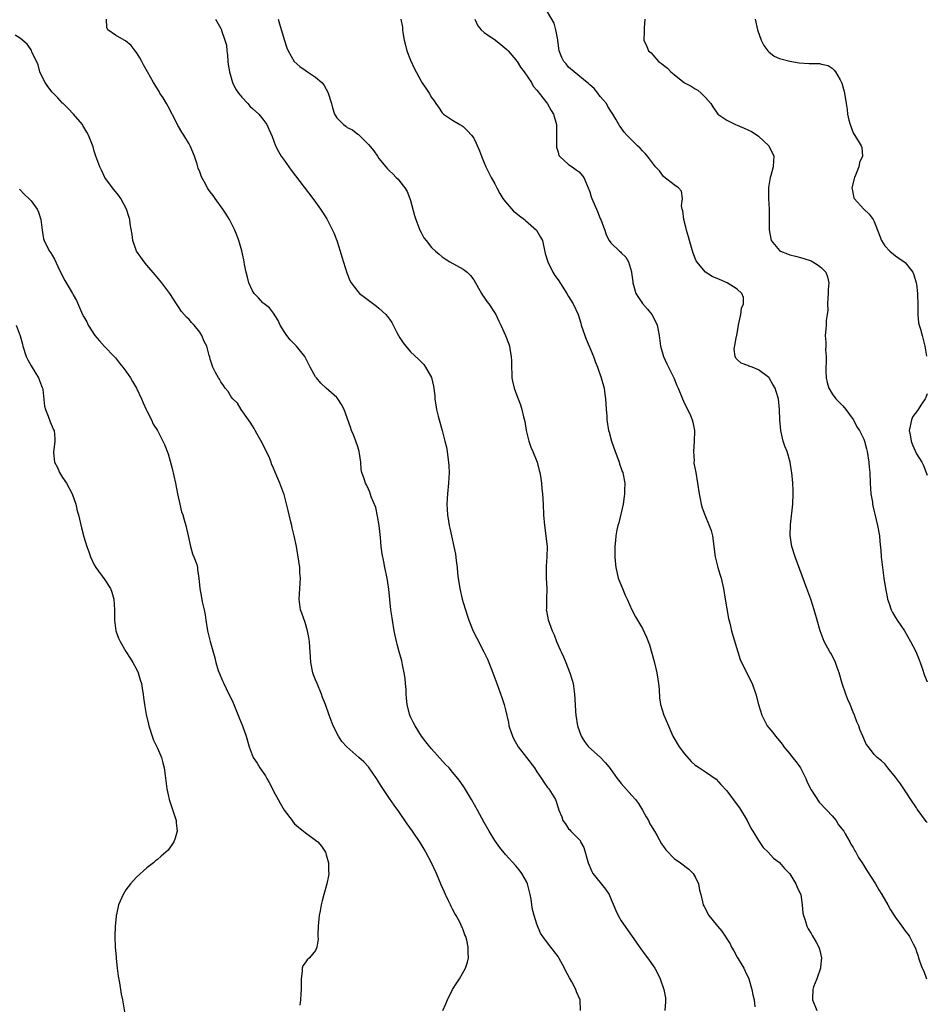
# Model space of a CAD drawing. Units: inches. Extents: x 2607000 to 2610000, y 1497000 to 1500000.
# Drawn here: x 2609143 to 2609315, y 1498378 to 1498565 of the extents above; entities that cross this region are included whole.
import ezdxf

# ---------------------------------------------------------------- set-up
doc = ezdxf.new("R2010")
doc.units = ezdxf.units.IN
doc.header["$MEASUREMENT"] = 0
doc.layers.add('LD26071497_10ft', color=63, linetype='Continuous')

msp = doc.modelspace()

# ---------------------------------------------------------------- linework, layer by layer
at = {"layer": 'LD26071497_10ft'}
for points, elevation in [([(2609249.27, 1498377), (2609249.16, 1498379), (2609248.52, 1498380.52), (2609248.34, 1498381), (2609247.6, 1498382.4), (2609247.16, 1498383.16), (2609246.46, 1498384.46), (2609246.24, 1498385), (2609245.16, 1498387), (2609245, 1498387.25), (2609243.6, 1498389), (2609243, 1498389.83), (2609242.09, 1498391), (2609241.65, 1498391.65), (2609241, 1498393.36), (2609240.47, 1498395), (2609240.17, 1498396.17), (2609240.03, 1498397), (2609239.87, 1498398.13), (2609239.73, 1498399), (2609239.2, 1498401), (2609239, 1498401.43), (2609238.1, 1498403), (2609237.64, 1498403.64), (2609237, 1498404.43), (2609235, 1498406.58), (2609233.93, 1498407.93), (2609233, 1498409.25), (2609231.95, 1498411), (2609231, 1498412.66), (2609229.7, 1498415), (2609228.56, 1498417), (2609227.23, 1498419.23), (2609226.42, 1498420.42), (2609225.98, 1498421), (2609225, 1498422.21), (2609224.31, 1498423), (2609223.67, 1498423.67), (2609221, 1498426.64), (2609220.69, 1498427), (2609219.93, 1498427.93), (2609219.1, 1498429), (2609217.86, 1498431), (2609217.55, 1498431.56), (2609217, 1498432.66), (2609216.85, 1498433), (2609216.81, 1498433.19), (2609216.35, 1498435), (2609216.21, 1498436.21), (2609216.19, 1498437), (2609216.15, 1498437.85), (2609216.07, 1498439), (2609215.97, 1498439.97), (2609215.82, 1498441), (2609215.47, 1498442.53), (2609215.33, 1498443.33), (2609214.84, 1498445), (2609214.48, 1498446.48), (2609214.32, 1498447), (2609214.12, 1498448.12), (2609213.91, 1498449), (2609213.56, 1498451), (2609213.49, 1498451.49), (2609213.29, 1498453), (2609212.89, 1498456.89), (2609212.56, 1498459), (2609212.14, 1498461), (2609211.94, 1498462.06), (2609211.62, 1498463.62), (2609211.46, 1498465), (2609211.32, 1498466.68), (2609211.24, 1498467.24), (2609211.06, 1498469), (2609210.76, 1498470.76), (2609210.4, 1498472.4), (2609209.56, 1498474.44), (2609209.3, 1498475.3), (2609209, 1498475.84), (2609208.66, 1498476.66), (2609208.45, 1498477), (2609208.19, 1498477.81), (2609207.77, 1498479), (2609207.62, 1498479.62), (2609207.55, 1498481), (2609207.34, 1498482.66), (2609207.26, 1498483), (2609207, 1498483.88), (2609206.64, 1498485), (2609206.18, 1498486.18), (2609205.83, 1498487), (2609205.62, 1498487.62), (2609204.39, 1498491), (2609203.9, 1498491.9), (2609203.2, 1498493), (2609203, 1498493.22), (2609201, 1498495.02), (2609199.99, 1498495.99), (2609199.14, 1498497), (2609199, 1498497.2), (2609197.95, 1498499), (2609197.62, 1498499.62), (2609196.95, 1498501), (2609195.4, 1498503), (2609194.18, 1498504.18), (2609193.52, 1498505), (2609193, 1498505.74), (2609192.27, 1498507), (2609191.87, 1498507.87), (2609191, 1498509.22), (2609190.23, 1498510.23), (2609189.25, 1498511), (2609189.13, 1498511.13), (2609189, 1498511.23), (2609188.13, 1498512.13), (2609187.32, 1498513), (2609187, 1498513.51), (2609186.34, 1498515), (2609186.05, 1498516.05), (2609185.82, 1498517), (2609185.5, 1498518.5), (2609185.41, 1498519), (2609185.37, 1498519.37), (2609185, 1498521.04), (2609184.46, 1498523), (2609184.07, 1498524.07), (2609183.69, 1498525), (2609183, 1498526.4), (2609182.68, 1498527), (2609182.04, 1498528.04), (2609181.41, 1498529), (2609179.94, 1498531), (2609179.53, 1498531.53), (2609179, 1498532.27), (2609178.68, 1498532.68), (2609178.48, 1498533), (2609177.92, 1498534.08), (2609177.39, 1498535), (2609177.27, 1498535.27), (2609177, 1498536.04), (2609176.73, 1498536.73), (2609176.51, 1498537.49), (2609176.02, 1498539), (2609175.21, 1498541), (2609175, 1498541.37), (2609174.37, 1498542.36), (2609174.01, 1498543), (2609173.6, 1498543.6), (2609173, 1498544.63), (2609172.85, 1498544.85), (2609172.58, 1498545.42), (2609171, 1498548.42), (2609170.68, 1498549), (2609170.06, 1498550.06), (2609169.47, 1498551), (2609169.3, 1498551.3), (2609168.23, 1498553), (2609167.09, 1498555), (2609166.37, 1498556.37), (2609166, 1498557), (2609165.66, 1498557.66), (2609165, 1498558.7), (2609164.78, 1498559), (2609164, 1498560), (2609162.9, 1498560.9), (2609162.65, 1498561), (2609161, 1498561.96), (2609159.56, 1498563), (2609159.4, 1498563.4), (2609159.34, 1498565)], 8880), ([(2609180, 1498565), (2609181, 1498563.26), (2609181.12, 1498563), (2609181.16, 1498562.84), (2609181.8, 1498561), (2609182.07, 1498560.07), (2609182.14, 1498559), (2609182.26, 1498558.26), (2609182.35, 1498557), (2609182.4, 1498556.4), (2609182.63, 1498555), (2609183.23, 1498553), (2609183.79, 1498551.79), (2609184.36, 1498551), (2609185, 1498550.19), (2609186.14, 1498549), (2609186.52, 1498548.52), (2609187, 1498548.06), (2609188.22, 1498547), (2609189, 1498546.02), (2609189.72, 1498545), (2609190.13, 1498544.13), (2609190.73, 1498542.73), (2609191.4, 1498541), (2609191.93, 1498539.93), (2609192.49, 1498539), (2609193, 1498538.25), (2609194.36, 1498536.36), (2609198.47, 1498531), (2609199, 1498530.28), (2609199.91, 1498529), (2609201.11, 1498527.11), (2609202.23, 1498525), (2609202.47, 1498524.47), (2609203.04, 1498523.04), (2609203.68, 1498521), (2609203.96, 1498519.96), (2609204.9, 1498516.9), (2609205.47, 1498515.47), (2609205.72, 1498515), (2609207, 1498513.36), (2609207.35, 1498513), (2609208.26, 1498512.26), (2609209, 1498511.73), (2609210.57, 1498510.57), (2609211, 1498510.2), (2609212.32, 1498509), (2609212.64, 1498508.64), (2609213, 1498508.11), (2609213.46, 1498507.46), (2609213.68, 1498507), (2609214.4, 1498505.6), (2609214.73, 1498505), (2609215, 1498504.55), (2609215.64, 1498503.64), (2609216.12, 1498503), (2609217, 1498501.93), (2609218.52, 1498500.52), (2609219.5, 1498499.5), (2609219.86, 1498499), (2609221, 1498497.03), (2609221.39, 1498495.39), (2609221.59, 1498493.59), (2609221.63, 1498493), (2609221.79, 1498491.79), (2609221.93, 1498491), (2609222.27, 1498489.73), (2609222.43, 1498489), (2609222.55, 1498488.55), (2609222.99, 1498487), (2609223.52, 1498485), (2609223.8, 1498483.8), (2609223.96, 1498483), (2609224.09, 1498481.91), (2609224.24, 1498481), (2609224.29, 1498480.29), (2609224.33, 1498479), (2609224.23, 1498477), (2609224.01, 1498475), (2609223.96, 1498474.04), (2609223.87, 1498473), (2609224, 1498471), (2609224.18, 1498469.82), (2609224.35, 1498469), (2609224.49, 1498468.49), (2609224.78, 1498467), (2609225.23, 1498465), (2609225.51, 1498463.51), (2609225.68, 1498462.32), (2609225.84, 1498461), (2609225.94, 1498459.94), (2609226.07, 1498459), (2609226.39, 1498457), (2609226.83, 1498455), (2609227, 1498454.38), (2609227.41, 1498453), (2609227.8, 1498451.8), (2609228.08, 1498451), (2609228.91, 1498448.91), (2609229.58, 1498447.58), (2609230.92, 1498445), (2609231.6, 1498443.6), (2609231.86, 1498443), (2609232.65, 1498441), (2609233.41, 1498439), (2609234.36, 1498436.36), (2609234.75, 1498435), (2609235, 1498434.03), (2609235.58, 1498431.58), (2609235.68, 1498431), (2609236.33, 1498429), (2609236.56, 1498428.56), (2609237.44, 1498427), (2609239, 1498425), (2609240.51, 1498423), (2609241, 1498422.27), (2609241.88, 1498421), (2609242.28, 1498420.28), (2609243, 1498419.26), (2609243.22, 1498419), (2609244.49, 1498417), (2609244.64, 1498416.64), (2609245, 1498415.42), (2609245.15, 1498415), (2609245.69, 1498413.69), (2609245.9, 1498413), (2609246.38, 1498412.38), (2609247, 1498411.46), (2609247.25, 1498411.25), (2609247.45, 1498411), (2609249, 1498409.39), (2609249.2, 1498409.2), (2609249.28, 1498409), (2609249.88, 1498407.88), (2609250.72, 1498405), (2609251.38, 1498403.38), (2609251.61, 1498403), (2609253, 1498401.24), (2609254.01, 1498400.01), (2609254.67, 1498399), (2609254.78, 1498398.78), (2609255.97, 1498395.97), (2609256.42, 1498395), (2609257, 1498394.02), (2609260.71, 1498388.71), (2609261.55, 1498387.55), (2609261.97, 1498387), (2609263.33, 1498385), (2609263.93, 1498383.93), (2609264.37, 1498383), (2609265.09, 1498381), (2609265.39, 1498379.39), (2609265.41, 1498379), (2609265.39, 1498378.61), (2609265.24, 1498377)], 8890), ([(2609191.89, 1498565), (2609192.15, 1498564.15), (2609193, 1498561.13), (2609193.54, 1498559.54), (2609193.79, 1498559), (2609194.92, 1498557), (2609195.99, 1498556), (2609197, 1498555.32), (2609197.45, 1498555), (2609199, 1498554), (2609200.17, 1498553), (2609200.55, 1498552.55), (2609201, 1498551.73), (2609201.28, 1498551.28), (2609201.41, 1498551), (2609201.98, 1498549), (2609202.18, 1498548.18), (2609202.59, 1498547), (2609203, 1498546.3), (2609204.27, 1498545), (2609204.71, 1498544.71), (2609205, 1498544.49), (2609206.01, 1498544.01), (2609207, 1498543.19), (2609207.13, 1498543.13), (2609209, 1498541.25), (2609210.04, 1498540.04), (2609210.71, 1498539), (2609211, 1498538.6), (2609212.34, 1498537), (2609212.65, 1498536.65), (2609213, 1498536.22), (2609213.64, 1498535.64), (2609214.28, 1498535), (2609214.65, 1498534.65), (2609215, 1498534.23), (2609215.94, 1498533), (2609216.35, 1498532.35), (2609216.88, 1498531), (2609217, 1498530.61), (2609217.77, 1498527.77), (2609217.99, 1498527), (2609218.75, 1498525), (2609219, 1498524.52), (2609219.55, 1498523.55), (2609219.95, 1498523), (2609221, 1498521.71), (2609221.74, 1498521), (2609222.41, 1498520.41), (2609223, 1498519.94), (2609223.56, 1498519.56), (2609224.45, 1498519), (2609225.74, 1498518.26), (2609227, 1498517.58), (2609227.72, 1498517), (2609228.41, 1498516.41), (2609229, 1498515.58), (2609230.47, 1498513), (2609230.67, 1498512.67), (2609231, 1498512.24), (2609231.47, 1498511.47), (2609231.84, 1498511), (2609233.17, 1498509), (2609233.73, 1498507.73), (2609234.14, 1498507), (2609235.03, 1498505), (2609235.57, 1498503.57), (2609235.76, 1498503), (2609235.88, 1498502.12), (2609236.1, 1498501), (2609236.14, 1498500.14), (2609236.16, 1498499), (2609236.23, 1498497.77), (2609236.24, 1498497), (2609236.33, 1498496.33), (2609236.66, 1498495), (2609237.32, 1498493.32), (2609237.42, 1498493), (2609237.88, 1498491.88), (2609238.13, 1498491), (2609238.44, 1498489.56), (2609238.68, 1498488.68), (2609238.97, 1498487), (2609239.44, 1498485), (2609239.82, 1498483.82), (2609240.2, 1498483), (2609241.02, 1498481), (2609241.39, 1498479.39), (2609241.54, 1498479), (2609241.69, 1498478.31), (2609241.84, 1498477), (2609241.92, 1498475.92), (2609242.04, 1498475), (2609242.16, 1498473), (2609242.24, 1498471), (2609242.4, 1498469), (2609242.68, 1498467), (2609242.92, 1498464.92), (2609242.88, 1498463), (2609242.73, 1498461.27), (2609242.77, 1498460.77), (2609242.77, 1498459), (2609242.84, 1498457), (2609242.78, 1498455), (2609242.79, 1498453.21), (2609242.77, 1498453), (2609242.79, 1498452.79), (2609243.1, 1498451.1), (2609243.87, 1498449), (2609244.23, 1498448.23), (2609244.71, 1498447), (2609245.42, 1498445.42), (2609245.57, 1498445), (2609246.05, 1498444.05), (2609246.44, 1498443), (2609247.24, 1498441), (2609247.67, 1498439.67), (2609247.85, 1498439), (2609248.14, 1498437), (2609248.23, 1498435), (2609248.31, 1498433.69), (2609248.37, 1498433), (2609248.68, 1498431), (2609249.35, 1498429), (2609250, 1498428), (2609250.79, 1498427), (2609253, 1498425.01), (2609253.99, 1498423.99), (2609254.88, 1498422.88), (2609256.24, 1498421), (2609257, 1498420.02), (2609257.5, 1498419.5), (2609259, 1498417.79), (2609259.66, 1498417), (2609260.26, 1498416.26), (2609261.01, 1498415.01), (2609261.72, 1498413.72), (2609262.15, 1498413), (2609262.42, 1498412.42), (2609263, 1498411.51), (2609263.18, 1498411.18), (2609263.3, 1498411), (2609263.73, 1498410.27), (2609264.62, 1498408.62), (2609265, 1498408.08), (2609265.43, 1498407.43), (2609267, 1498405.84), (2609268.25, 1498405), (2609269.78, 1498403.78), (2609270.6, 1498403), (2609271, 1498402.33), (2609271.66, 1498401), (2609271.83, 1498399.83), (2609272.09, 1498399), (2609272.42, 1498397.58), (2609272.52, 1498397), (2609272.72, 1498396.72), (2609273.61, 1498395), (2609275, 1498393.33), (2609275.23, 1498393), (2609276.04, 1498392.04), (2609277.62, 1498389.62), (2609277.93, 1498389), (2609278.33, 1498388.33), (2609279, 1498387.13), (2609280.26, 1498385), (2609280.48, 1498384.48), (2609281.2, 1498383), (2609281.78, 1498381), (2609281.97, 1498379.97), (2609282.18, 1498379), (2609282.34, 1498377.66)], 8900), ([(2609215.19, 1498565), (2609215.51, 1498563.51), (2609215.51, 1498563), (2609215.55, 1498562.45), (2609215.79, 1498561), (2609216.07, 1498560.07), (2609216.33, 1498559), (2609217, 1498557.22), (2609217.69, 1498555.69), (2609219, 1498553.23), (2609219.18, 1498553), (2609219.94, 1498551.94), (2609220.53, 1498551), (2609221, 1498550.13), (2609221.5, 1498549.5), (2609221.8, 1498549), (2609222.33, 1498548.33), (2609223, 1498547.25), (2609223.28, 1498547), (2609225, 1498545.83), (2609226.36, 1498545), (2609226.79, 1498544.79), (2609227, 1498544.65), (2609227.83, 1498543.83), (2609228.57, 1498543), (2609229, 1498542.44), (2609229.47, 1498541.47), (2609230.06, 1498540.06), (2609230.45, 1498539), (2609231, 1498537.76), (2609231.3, 1498537), (2609231.88, 1498535.88), (2609232.3, 1498535), (2609233, 1498533.76), (2609233.37, 1498533), (2609233.94, 1498531.94), (2609234.51, 1498531), (2609235, 1498530.37), (2609236.57, 1498528.57), (2609237, 1498528.26), (2609237.68, 1498527.68), (2609238.63, 1498527), (2609238.8, 1498526.8), (2609240.9, 1498525), (2609241.69, 1498523.69), (2609242.05, 1498523), (2609242.58, 1498520.58), (2609243.04, 1498519), (2609244, 1498517), (2609244.4, 1498516.4), (2609245, 1498515.56), (2609246.66, 1498513), (2609247, 1498512.41), (2609247.88, 1498511), (2609248.79, 1498509), (2609249.32, 1498507.32), (2609249.4, 1498507), (2609250.05, 1498505), (2609250.31, 1498504.31), (2609250.89, 1498503), (2609251.73, 1498501), (2609252.05, 1498500.05), (2609252.47, 1498499), (2609253.2, 1498497), (2609253.74, 1498495), (2609253.9, 1498493.9), (2609254.01, 1498493), (2609254.04, 1498492.04), (2609254.12, 1498491), (2609254.25, 1498489.75), (2609254.27, 1498489), (2609254.58, 1498487), (2609254.69, 1498486.69), (2609255.13, 1498485), (2609255.8, 1498483), (2609256.33, 1498481.67), (2609256.57, 1498481), (2609256.66, 1498480.66), (2609257, 1498479.8), (2609257.19, 1498479.19), (2609257.28, 1498479), (2609257.36, 1498478.64), (2609257.64, 1498477), (2609257.6, 1498475.6), (2609257.61, 1498475), (2609257.55, 1498474.45), (2609257.32, 1498473), (2609256.51, 1498469.49), (2609256.35, 1498469), (2609256.17, 1498468.17), (2609255.97, 1498467), (2609255.9, 1498466.1), (2609255.78, 1498465), (2609255.75, 1498463), (2609255.81, 1498462.19), (2609255.93, 1498461), (2609256.16, 1498460.16), (2609256.43, 1498459), (2609257.2, 1498457), (2609257.73, 1498455.73), (2609258.09, 1498455), (2609259, 1498453), (2609259.67, 1498451.67), (2609261, 1498449.43), (2609261.77, 1498447.77), (2609262.32, 1498446.32), (2609262.79, 1498444.79), (2609263.21, 1498443.21), (2609263.72, 1498441), (2609264.04, 1498439), (2609264.16, 1498437.84), (2609264.27, 1498436.27), (2609264.46, 1498435), (2609265.05, 1498433), (2609265.92, 1498431), (2609266.8, 1498429), (2609267.96, 1498427), (2609269, 1498425.66), (2609270.24, 1498424.24), (2609271, 1498423.53), (2609271.3, 1498423.3), (2609271.84, 1498423), (2609273, 1498422.27), (2609275, 1498420.88), (2609275.88, 1498419.88), (2609277, 1498418.65), (2609279, 1498416), (2609279.41, 1498415.41), (2609280.87, 1498413), (2609281.6, 1498411.6), (2609281.93, 1498411), (2609283, 1498409.24), (2609283.92, 1498407.92), (2609284.86, 1498407), (2609285.89, 1498405.89), (2609287, 1498405.06), (2609287.93, 1498403.93), (2609289, 1498402.9), (2609290.14, 1498401), (2609290.38, 1498400.38), (2609291, 1498399.07), (2609291.03, 1498398.97), (2609291.33, 1498397), (2609291.42, 1498395.42), (2609291.55, 1498395), (2609291.9, 1498394.1), (2609292.18, 1498393), (2609292.45, 1498392.45), (2609293, 1498391.61), (2609293.22, 1498391.22), (2609293.96, 1498389.96), (2609294.45, 1498389), (2609294.6, 1498388.6), (2609295, 1498387), (2609294.78, 1498385.22), (2609294.78, 1498385), (2609294.07, 1498383), (2609293.49, 1498381.49), (2609293.33, 1498381), (2609293.26, 1498379.26), (2609293.27, 1498379), (2609294.07, 1498377)], 8910), ([(2609229.19, 1498565), (2609229.77, 1498563.77), (2609230.38, 1498563), (2609231, 1498562.48), (2609233.1, 1498561), (2609234.17, 1498560.17), (2609235.27, 1498559.27), (2609235.54, 1498559), (2609237, 1498557.3), (2609237.13, 1498557.13), (2609237.22, 1498557), (2609237.87, 1498555.87), (2609238.57, 1498555), (2609239.93, 1498553), (2609240.29, 1498552.29), (2609241, 1498551.56), (2609241.21, 1498551.21), (2609241.43, 1498551), (2609242.82, 1498549.18), (2609243, 1498548.92), (2609243.66, 1498547.66), (2609244.13, 1498547), (2609244.71, 1498545), (2609244.73, 1498544.73), (2609244.7, 1498540.7), (2609245, 1498539.78), (2609245.14, 1498539.14), (2609245.25, 1498539), (2609247, 1498537.45), (2609247.69, 1498537), (2609248.41, 1498536.41), (2609249, 1498536.05), (2609249.87, 1498535), (2609250.74, 1498533), (2609251, 1498532.28), (2609251.3, 1498531.3), (2609251.42, 1498531), (2609252.5, 1498528.5), (2609253, 1498527.23), (2609253.11, 1498527), (2609253.6, 1498525.6), (2609253.85, 1498525), (2609254.12, 1498524.12), (2609254.7, 1498523), (2609255, 1498522.58), (2609256.68, 1498521), (2609256.86, 1498520.86), (2609257, 1498520.7), (2609257.88, 1498519.88), (2609258.38, 1498519), (2609258.91, 1498517.09), (2609258.96, 1498516.96), (2609259.18, 1498515.18), (2609259.19, 1498515), (2609259.78, 1498513), (2609260.24, 1498512.24), (2609261, 1498511.1), (2609261.99, 1498509.99), (2609262.76, 1498509), (2609263.55, 1498507.55), (2609263.79, 1498507), (2609263.98, 1498506.02), (2609264.2, 1498505), (2609264.44, 1498503), (2609265.01, 1498501), (2609265.63, 1498499.62), (2609266.96, 1498497), (2609267.54, 1498495.54), (2609267.78, 1498495), (2609268.59, 1498493), (2609269, 1498492.11), (2609270.04, 1498490.04), (2609270.47, 1498489), (2609270.59, 1498488.59), (2609270.86, 1498487), (2609270.87, 1498486.87), (2609270.8, 1498485), (2609270.68, 1498483), (2609270.79, 1498481.21), (2609270.77, 1498481), (2609270.78, 1498480.78), (2609271.13, 1498479), (2609271.48, 1498477), (2609271.77, 1498475), (2609271.97, 1498474.03), (2609272.16, 1498473), (2609272.35, 1498472.35), (2609272.83, 1498471), (2609273.68, 1498469), (2609274.03, 1498468.03), (2609274.29, 1498467), (2609274.46, 1498465.54), (2609274.55, 1498465), (2609274.79, 1498463), (2609275.33, 1498461), (2609275.72, 1498459.72), (2609275.96, 1498459), (2609276.38, 1498457), (2609276.69, 1498455), (2609277.33, 1498451.33), (2609277.57, 1498450.43), (2609277.89, 1498449), (2609278.14, 1498448.14), (2609279.09, 1498445), (2609279.56, 1498443.56), (2609279.81, 1498443), (2609281.83, 1498439), (2609282.55, 1498437), (2609283.02, 1498435), (2609283.64, 1498433), (2609284.13, 1498432.13), (2609284.69, 1498431), (2609285, 1498430.58), (2609285.74, 1498429.74), (2609286.23, 1498429), (2609286.6, 1498428.6), (2609287, 1498428.11), (2609287.51, 1498427.51), (2609287.84, 1498427), (2609289, 1498425.67), (2609289.5, 1498425), (2609290.16, 1498424.16), (2609291, 1498423), (2609292, 1498421), (2609292.27, 1498420.27), (2609293, 1498418.87), (2609294.51, 1498416.52), (2609295, 1498416.09), (2609295.48, 1498415.48), (2609295.99, 1498415), (2609297, 1498413.88), (2609297.75, 1498413), (2609298.21, 1498412.21), (2609299.19, 1498411), (2609299.5, 1498410.5), (2609300.36, 1498409), (2609300.55, 1498408.55), (2609301, 1498407.88), (2609301.3, 1498407.3), (2609301.48, 1498407), (2609302.02, 1498406.02), (2609302.67, 1498405), (2609303, 1498404.52), (2609303.56, 1498403.56), (2609305.2, 1498401), (2609305.86, 1498399.86), (2609306.42, 1498399), (2609307.57, 1498397), (2609308.06, 1498396.06), (2609309, 1498394.61), (2609310.2, 1498393), (2609310.56, 1498392.56), (2609311, 1498391.93), (2609311.43, 1498391.43), (2609311.7, 1498391), (2609312.35, 1498389.65), (2609312.81, 1498388.81), (2609313, 1498388.2), (2609313.32, 1498387.32), (2609313.4, 1498387), (2609313.57, 1498386.43), (2609314.11, 1498385), (2609314.42, 1498384.42), (2609314.89, 1498383)], 8920), ([(2609315, 1498412.62), (2609314.81, 1498412.81), (2609314.7, 1498413), (2609314.03, 1498413.97), (2609313.15, 1498415.15), (2609313, 1498415.44), (2609311.94, 1498417), (2609311, 1498418.48), (2609310.61, 1498419), (2609309.97, 1498419.97), (2609309.18, 1498421), (2609309, 1498421.27), (2609307.59, 1498423), (2609307, 1498423.76), (2609306.36, 1498424.35), (2609305.51, 1498425), (2609305, 1498425.54), (2609303.88, 1498427), (2609303.48, 1498427.48), (2609303, 1498428.55), (2609302.84, 1498429), (2609302.28, 1498430.28), (2609302.06, 1498431), (2609301.71, 1498431.71), (2609301.26, 1498433), (2609301, 1498433.6), (2609300.43, 1498435), (2609300, 1498436), (2609299.59, 1498437), (2609298.92, 1498439), (2609298.36, 1498441), (2609297.95, 1498442.05), (2609297.62, 1498443), (2609297.43, 1498443.43), (2609296.73, 1498444.73), (2609296.56, 1498445), (2609295.51, 1498447), (2609294.73, 1498449), (2609294.14, 1498451), (2609293.59, 1498453), (2609292.95, 1498455), (2609292.22, 1498457), (2609289.97, 1498463), (2609289.36, 1498465), (2609289.06, 1498467.06), (2609289.1, 1498469.1), (2609289.53, 1498473), (2609289.62, 1498475), (2609289.61, 1498475.61), (2609289.55, 1498477), (2609289.36, 1498479), (2609289.31, 1498479.31), (2609289.05, 1498481), (2609288.44, 1498483), (2609288, 1498484), (2609287.72, 1498485), (2609287.33, 1498486.67), (2609287.24, 1498487), (2609287.06, 1498489), (2609287.02, 1498491), (2609286.84, 1498493), (2609286.38, 1498494.38), (2609286.21, 1498495), (2609285.73, 1498495.72), (2609285.05, 1498497), (2609285, 1498497.05), (2609283, 1498498.52), (2609281.81, 1498499), (2609281.2, 1498499.2), (2609281, 1498499.31), (2609279.74, 1498499.74), (2609279, 1498500.47), (2609278.7, 1498500.7), (2609278.57, 1498501), (2609278.39, 1498502.39), (2609278.86, 1498504.86), (2609278.9, 1498505), (2609279.22, 1498507), (2609279.31, 1498507.31), (2609279.65, 1498509), (2609279.79, 1498510.21), (2609280.18, 1498511), (2609280.2, 1498512.2), (2609279.86, 1498513), (2609279, 1498513.78), (2609277.06, 1498515), (2609275.61, 1498515.61), (2609274.23, 1498516.23), (2609273, 1498517), (2609271.34, 1498519), (2609271.2, 1498519.2), (2609270.61, 1498520.61), (2609270.32, 1498521.68), (2609269.92, 1498523), (2609269.73, 1498523.73), (2609269.36, 1498525), (2609269.32, 1498525.32), (2609268.83, 1498527), (2609268.67, 1498528.67), (2609268.55, 1498529), (2609268.42, 1498529.58), (2609268.6, 1498531), (2609268.41, 1498532.41), (2609267.84, 1498533), (2609267, 1498533.56), (2609265.09, 1498535.09), (2609265, 1498535.18), (2609264.22, 1498536.22), (2609263.46, 1498537), (2609261.95, 1498539), (2609261.51, 1498539.51), (2609261, 1498540.03), (2609260.55, 1498540.55), (2609260.06, 1498541), (2609259, 1498542.05), (2609258.02, 1498543), (2609257.55, 1498543.55), (2609257, 1498544.42), (2609256.73, 1498544.73), (2609255.96, 1498546.04), (2609255.38, 1498547), (2609255, 1498547.53), (2609254.45, 1498548.45), (2609254.16, 1498549), (2609253.64, 1498549.64), (2609253, 1498550.34), (2609252.56, 1498551), (2609251.85, 1498551.85), (2609251, 1498552.53), (2609250.79, 1498552.79), (2609250.51, 1498553), (2609248.03, 1498555), (2609247, 1498555.91), (2609246.51, 1498556.51), (2609246.07, 1498557), (2609245.71, 1498557.71), (2609245.21, 1498559), (2609244.96, 1498560.96), (2609244.93, 1498561.07), (2609244.6, 1498563), (2609244.24, 1498564.23), (2609243, 1498566.39)], 8930), ([(2609261.48, 1498565), (2609261.34, 1498563.34), (2609261.34, 1498562.66), (2609261.26, 1498561), (2609261.85, 1498559.85), (2609262.16, 1498559), (2609262.65, 1498558.65), (2609263, 1498558.25), (2609264.07, 1498557), (2609264.62, 1498556.62), (2609265, 1498556.27), (2609265.73, 1498555.73), (2609266.38, 1498555), (2609267, 1498554.49), (2609269, 1498552.96), (2609270.28, 1498552.28), (2609271, 1498551.77), (2609271.51, 1498551.51), (2609272.14, 1498551), (2609273, 1498550.17), (2609273.99, 1498549), (2609274.36, 1498548.36), (2609275.16, 1498547.16), (2609275.31, 1498547), (2609277, 1498545.84), (2609278.67, 1498545), (2609279, 1498544.88), (2609280.31, 1498544.31), (2609281, 1498544), (2609281.67, 1498543.67), (2609282.8, 1498543), (2609283, 1498542.84), (2609284.98, 1498541), (2609285.94, 1498539), (2609285.85, 1498538.15), (2609285.79, 1498537), (2609285.36, 1498535.36), (2609285.24, 1498535), (2609284.92, 1498533.08), (2609284.91, 1498532.91), (2609284.9, 1498531), (2609285.04, 1498529), (2609285.07, 1498527), (2609285.02, 1498525.02), (2609285.35, 1498523.35), (2609285.45, 1498523), (2609287, 1498521.13), (2609287.18, 1498521), (2609288.5, 1498520.5), (2609289, 1498520.32), (2609290.04, 1498520.04), (2609291, 1498519.83), (2609291.6, 1498519.6), (2609293, 1498519.19), (2609293.34, 1498519), (2609294.35, 1498518.35), (2609295, 1498517.85), (2609295.79, 1498517), (2609296.11, 1498516.11), (2609296.39, 1498515), (2609296.25, 1498513.75), (2609296.23, 1498513), (2609296.15, 1498512.15), (2609296.09, 1498511), (2609296.17, 1498509.83), (2609296.07, 1498509), (2609295.86, 1498507.86), (2609295.87, 1498507), (2609295.82, 1498506.18), (2609295.66, 1498505), (2609295.77, 1498503.77), (2609295.77, 1498503), (2609295.73, 1498502.27), (2609295.85, 1498501), (2609295.87, 1498499.87), (2609295.77, 1498499), (2609295.79, 1498498.22), (2609295.86, 1498497), (2609296.08, 1498496.08), (2609296.4, 1498495), (2609297, 1498493.96), (2609297.72, 1498493), (2609299, 1498491.64), (2609299.58, 1498491), (2609301, 1498489.09), (2609301.06, 1498489), (2609301.71, 1498487.71), (2609302.17, 1498487), (2609303, 1498485.35), (2609303.13, 1498485), (2609303.52, 1498483.52), (2609303.64, 1498483), (2609303.97, 1498481), (2609304.03, 1498480.03), (2609304.13, 1498479), (2609304.21, 1498477), (2609304.36, 1498475), (2609304.63, 1498473.37), (2609304.68, 1498473), (2609304.72, 1498472.72), (2609305, 1498471.63), (2609305.11, 1498471.11), (2609305.62, 1498469), (2609305.97, 1498467), (2609306.05, 1498465.95), (2609306.23, 1498464.23), (2609306.31, 1498463), (2609306.48, 1498461.52), (2609306.81, 1498459), (2609307.11, 1498457), (2609307.42, 1498455.42), (2609307.53, 1498455), (2609307.83, 1498454.17), (2609308.22, 1498453), (2609308.47, 1498452.47), (2609309, 1498451.52), (2609309.34, 1498451), (2609310.03, 1498450.03), (2609310.7, 1498449), (2609311.88, 1498447), (2609312.81, 1498445.19), (2609313, 1498444.77), (2609313.48, 1498443.48), (2609313.7, 1498443), (2609314.09, 1498441.91), (2609314.51, 1498440.51), (2609315, 1498439.33)], 8940), ([(2609282.4, 1498565), (2609282.86, 1498563), (2609283.54, 1498561), (2609284.03, 1498560.03), (2609284.81, 1498559), (2609285, 1498558.79), (2609285.97, 1498557.97), (2609287, 1498557.57), (2609289, 1498557.06), (2609290.74, 1498556.74), (2609292.61, 1498556.61), (2609293, 1498556.57), (2609294.59, 1498556.59), (2609295, 1498556.49), (2609296.24, 1498556.24), (2609297, 1498555.72), (2609297.36, 1498555.36), (2609297.64, 1498555), (2609298.49, 1498553.51), (2609298.8, 1498553), (2609298.86, 1498552.86), (2609299.26, 1498551.26), (2609299.36, 1498551), (2609299.64, 1498549), (2609299.85, 1498547.85), (2609299.91, 1498547), (2609300.17, 1498545.83), (2609300.41, 1498545), (2609301, 1498543.43), (2609301.15, 1498543.15), (2609301.94, 1498541.94), (2609302.52, 1498541), (2609302.65, 1498540.65), (2609302.73, 1498539), (2609302.18, 1498537.82), (2609302.07, 1498537), (2609301.43, 1498535.43), (2609301.23, 1498535), (2609300.76, 1498533), (2609300.79, 1498532.79), (2609301.14, 1498531.14), (2609301.2, 1498531), (2609303, 1498529), (2609304.03, 1498528.03), (2609304.79, 1498527), (2609305, 1498526.61), (2609306.37, 1498523), (2609307, 1498522.03), (2609307.93, 1498521), (2609309, 1498520.15), (2609309.66, 1498519.66), (2609310.67, 1498519), (2609310.85, 1498518.85), (2609312.29, 1498517), (2609312.52, 1498516.52), (2609312.96, 1498515), (2609313, 1498514.74), (2609313.2, 1498513), (2609313.27, 1498510.73), (2609313.27, 1498509), (2609313.41, 1498507.41), (2609313.52, 1498507), (2609313.77, 1498506.23), (2609314.05, 1498505), (2609314.57, 1498503), (2609314.92, 1498501.08)], 8950), ([(2609223.15, 1498377), (2609223.72, 1498378.28), (2609223.99, 1498379), (2609225, 1498381), (2609225.77, 1498382.23), (2609226.29, 1498383), (2609227.45, 1498385), (2609227.84, 1498386.16), (2609228, 1498387), (2609227.94, 1498387.94), (2609227.97, 1498389), (2609227.69, 1498390.31), (2609227.5, 1498391), (2609227.34, 1498391.34), (2609227, 1498392.27), (2609226.78, 1498392.78), (2609226.7, 1498393), (2609226.41, 1498393.59), (2609225.64, 1498395), (2609225.4, 1498395.4), (2609225, 1498396.2), (2609224.7, 1498396.7), (2609224.58, 1498397), (2609224.21, 1498397.79), (2609223.62, 1498399), (2609223.44, 1498399.44), (2609222.82, 1498400.82), (2609221.91, 1498403), (2609220.97, 1498405), (2609219.92, 1498407), (2609219.59, 1498407.59), (2609218.84, 1498408.84), (2609217.38, 1498411), (2609216.39, 1498412.39), (2609214.76, 1498414.76), (2609213.93, 1498415.93), (2609213, 1498417.21), (2609211.48, 1498419.48), (2609210.56, 1498421), (2609209.17, 1498423), (2609209, 1498423.2), (2609208.12, 1498424.12), (2609207.22, 1498425), (2609204.91, 1498427), (2609203.98, 1498427.98), (2609203.32, 1498429), (2609202.32, 1498431), (2609201.57, 1498433), (2609200.88, 1498435), (2609200.33, 1498436.33), (2609200.12, 1498437), (2609199.28, 1498439), (2609199, 1498439.73), (2609198.62, 1498440.62), (2609198.49, 1498441), (2609198.1, 1498443), (2609198.05, 1498444.05), (2609197.93, 1498445.93), (2609197.84, 1498447), (2609197.73, 1498447.73), (2609197.48, 1498449), (2609197, 1498450.57), (2609196.36, 1498452.36), (2609196.15, 1498453), (2609196.02, 1498453.98), (2609195.86, 1498455), (2609196.13, 1498459), (2609196.02, 1498460.02), (2609195.98, 1498461), (2609195.82, 1498462.18), (2609195.34, 1498465), (2609194.95, 1498467), (2609194.55, 1498468.55), (2609194.47, 1498469), (2609194.31, 1498469.69), (2609193.97, 1498471), (2609193.79, 1498471.79), (2609193, 1498474.83), (2609192.94, 1498475), (2609192.18, 1498477), (2609191.65, 1498478.35), (2609191, 1498479.87), (2609190.65, 1498480.65), (2609190.54, 1498481), (2609190.22, 1498481.78), (2609189.65, 1498483), (2609189.43, 1498483.43), (2609188.79, 1498484.79), (2609188.68, 1498485), (2609188.15, 1498485.85), (2609187.5, 1498487), (2609187.34, 1498487.34), (2609187, 1498487.86), (2609186.59, 1498488.59), (2609186.24, 1498489), (2609184.88, 1498491), (2609184.18, 1498492.18), (2609183.29, 1498493), (2609183, 1498493.35), (2609182.38, 1498494.38), (2609181.86, 1498495), (2609181.55, 1498495.55), (2609181, 1498496.23), (2609180.75, 1498496.75), (2609180.58, 1498497), (2609180.03, 1498497.97), (2609179.52, 1498499), (2609179, 1498500.49), (2609178.9, 1498500.9), (2609178.79, 1498501.21), (2609178.33, 1498503), (2609177.85, 1498503.85), (2609177.44, 1498505), (2609177, 1498505.62), (2609175.95, 1498507), (2609175.46, 1498507.46), (2609175, 1498508.02), (2609174.5, 1498508.5), (2609173.57, 1498509.57), (2609173, 1498510.46), (2609172.62, 1498511), (2609171.34, 1498513), (2609169.8, 1498515), (2609168.53, 1498516.53), (2609167, 1498518.32), (2609166.45, 1498519), (2609165.86, 1498519.86), (2609165.04, 1498521), (2609164.33, 1498523), (2609164.17, 1498524.17), (2609163.82, 1498526.18), (2609163.72, 1498527), (2609163.56, 1498527.56), (2609163.09, 1498529), (2609162.01, 1498531), (2609161.62, 1498531.62), (2609160.73, 1498532.73), (2609160.48, 1498533), (2609158.98, 1498535), (2609158.36, 1498536.36), (2609158.03, 1498537), (2609157.31, 1498539), (2609157, 1498539.96), (2609156.77, 1498540.77), (2609155.91, 1498543), (2609155.6, 1498543.6), (2609154.86, 1498544.86), (2609154.76, 1498545), (2609153.07, 1498547), (2609152.06, 1498548.06), (2609151.12, 1498549), (2609151, 1498549.1), (2609150.08, 1498550.08), (2609149, 1498551.15), (2609148.21, 1498552.21), (2609147.68, 1498553), (2609147, 1498554.32), (2609146.69, 1498555), (2609146.33, 1498556.33), (2609145.16, 1498558.84), (2609145.07, 1498559.07), (2609145, 1498559.16), (2609144.26, 1498560.26), (2609143, 1498561.33), (2609142.02, 1498561.98)], 8870), ([(2609142.79, 1498532.79), (2609143.77, 1498531.77), (2609144.61, 1498531), (2609145, 1498530.53), (2609146.16, 1498529), (2609146.43, 1498528.43), (2609146.87, 1498527), (2609147.11, 1498525), (2609147.37, 1498523.37), (2609147.48, 1498523), (2609148.03, 1498521.97), (2609148.51, 1498521), (2609148.72, 1498520.72), (2609149, 1498520.27), (2609149.46, 1498519.46), (2609150.1, 1498518.1), (2609150.58, 1498517), (2609151.42, 1498515.42), (2609152.87, 1498513), (2609153, 1498512.73), (2609153.63, 1498511.63), (2609154.77, 1498509), (2609155, 1498508.54), (2609155.57, 1498507.57), (2609155.84, 1498507), (2609157.13, 1498505), (2609157.97, 1498503.97), (2609158.93, 1498502.93), (2609160.8, 1498501), (2609161, 1498500.78), (2609161.79, 1498499.79), (2609162.45, 1498499), (2609163, 1498498.24), (2609163.86, 1498497), (2609164.27, 1498496.27), (2609165.03, 1498495), (2609165.97, 1498493), (2609166.25, 1498492.25), (2609166.87, 1498491), (2609167, 1498490.72), (2609167.87, 1498489), (2609168.19, 1498488.19), (2609169.02, 1498487), (2609170.03, 1498485), (2609170.34, 1498484.34), (2609171, 1498482.58), (2609171.77, 1498479.77), (2609172.42, 1498477), (2609172.8, 1498475), (2609173.21, 1498473), (2609173.58, 1498471.58), (2609173.79, 1498471), (2609174.04, 1498470.04), (2609174.39, 1498469), (2609174.81, 1498467), (2609175.25, 1498465), (2609175.63, 1498463.63), (2609175.92, 1498463), (2609176.45, 1498461.55), (2609176.59, 1498461), (2609176.61, 1498460.61), (2609176.86, 1498459), (2609177, 1498457), (2609177.35, 1498455.35), (2609177.5, 1498454.5), (2609177.88, 1498453), (2609178.04, 1498452.04), (2609178.17, 1498451), (2609178.47, 1498449), (2609178.96, 1498447), (2609179.86, 1498443.86), (2609180.05, 1498443), (2609180.52, 1498441.48), (2609180.69, 1498441), (2609181.41, 1498439.41), (2609181.56, 1498439), (2609182.05, 1498438.05), (2609183.33, 1498435.33), (2609184.52, 1498432.52), (2609185.12, 1498431), (2609185.82, 1498429), (2609186.4, 1498427), (2609187.14, 1498425), (2609187.89, 1498423.89), (2609188.39, 1498423), (2609189.5, 1498421.5), (2609189.75, 1498421), (2609190.21, 1498420.21), (2609190.82, 1498419), (2609191, 1498418.61), (2609191.92, 1498417), (2609192.29, 1498416.29), (2609193, 1498414.98), (2609194.53, 1498413), (2609194.72, 1498412.72), (2609195, 1498412.39), (2609195.74, 1498411.74), (2609196.73, 1498411), (2609197, 1498410.76), (2609199, 1498409.32), (2609199.41, 1498409), (2609200.13, 1498408.13), (2609200.86, 1498407), (2609201, 1498406.54), (2609201.42, 1498405), (2609201.43, 1498403.44), (2609201.49, 1498403), (2609201.45, 1498402.55), (2609201.11, 1498401), (2609200.53, 1498399), (2609200.21, 1498397.79), (2609200.04, 1498397), (2609199.89, 1498395.89), (2609199.69, 1498395), (2609199.6, 1498394.4), (2609199.48, 1498393), (2609199.42, 1498391.42), (2609199.43, 1498391), (2609199.48, 1498390.52), (2609199.24, 1498389), (2609199, 1498388.38), (2609197.84, 1498387), (2609197.42, 1498386.58), (2609197, 1498386.06), (2609196.55, 1498385.45), (2609196.42, 1498385), (2609196.44, 1498384.44), (2609196.25, 1498383), (2609196.24, 1498381.76), (2609196.27, 1498381), (2609196.17, 1498380.17), (2609196.1, 1498379), (2609196.01, 1498377.99)], 8860), ([(2609142.16, 1498507), (2609142.95, 1498504.95), (2609143.37, 1498503.37), (2609143.44, 1498503), (2609144.08, 1498501), (2609144.38, 1498500.38), (2609145, 1498499.25), (2609146.44, 1498497), (2609147, 1498495.46), (2609147.14, 1498495.14), (2609147.19, 1498495), (2609147.22, 1498494.78), (2609147.58, 1498491.58), (2609147.73, 1498491), (2609148.28, 1498489.72), (2609148.63, 1498488.63), (2609149, 1498487.74), (2609149.23, 1498487.23), (2609149.37, 1498487), (2609149.5, 1498485.5), (2609149.5, 1498485), (2609149.34, 1498483.34), (2609149.26, 1498483), (2609149.25, 1498482.75), (2609149.48, 1498481), (2609150, 1498480), (2609150.4, 1498479), (2609151, 1498478.05), (2609151.72, 1498477), (2609152.8, 1498475), (2609153.49, 1498473), (2609153.78, 1498471.78), (2609153.98, 1498471), (2609154.56, 1498468.56), (2609155, 1498466.85), (2609155.56, 1498465), (2609155.96, 1498463.96), (2609156.28, 1498463), (2609157, 1498461.49), (2609157.27, 1498461), (2609159, 1498458.68), (2609160.09, 1498457), (2609160.35, 1498456.35), (2609160.7, 1498455), (2609160.83, 1498453), (2609160.83, 1498451), (2609161.11, 1498449), (2609161.62, 1498447.62), (2609161.9, 1498447), (2609163, 1498445.09), (2609163.8, 1498443.8), (2609164.31, 1498443), (2609165, 1498441.75), (2609165.35, 1498441), (2609165.72, 1498439.72), (2609165.97, 1498439), (2609166.09, 1498438.09), (2609166.29, 1498437), (2609166.37, 1498436.37), (2609166.53, 1498435), (2609166.86, 1498433.14), (2609167.3, 1498431.3), (2609167.36, 1498431), (2609168, 1498429), (2609168.27, 1498428.27), (2609169, 1498426.75), (2609169.74, 1498425), (2609169.98, 1498423.98), (2609170.27, 1498423), (2609170.47, 1498421.53), (2609170.57, 1498420.57), (2609170.76, 1498419), (2609171, 1498417.9), (2609171.23, 1498417), (2609172.38, 1498413.62), (2609172.56, 1498413), (2609172.57, 1498412.57), (2609172.74, 1498411), (2609172.32, 1498409.68), (2609172.07, 1498409), (2609171, 1498407.42), (2609170.6, 1498407), (2609169.71, 1498406.29), (2609169, 1498405.62), (2609168.64, 1498405.36), (2609168.22, 1498405), (2609167, 1498404.06), (2609165, 1498402.29), (2609164.4, 1498401.6), (2609163.9, 1498401), (2609163, 1498399.87), (2609162.46, 1498399), (2609161.61, 1498397), (2609161.19, 1498395.19), (2609161.16, 1498395), (2609161.16, 1498394.84), (2609160.94, 1498393), (2609160.9, 1498391), (2609160.99, 1498388.99), (2609161.14, 1498387.14), (2609161.18, 1498386.82), (2609161.34, 1498385), (2609161.52, 1498383.52), (2609161.76, 1498382.24), (2609162.1, 1498380.1), (2609162.33, 1498379), (2609162.74, 1498376.74)], 8850), ([(2609315, 1498493.93), (2609314.75, 1498493.25), (2609314.67, 1498493), (2609313.98, 1498491.98), (2609313.21, 1498490.79), (2609312.33, 1498489.67), (2609312.03, 1498489), (2609311.83, 1498487.83), (2609311.64, 1498487), (2609311.8, 1498486.2), (2609312, 1498485), (2609312.26, 1498484.26), (2609313, 1498482.59), (2609314, 1498481), (2609314.36, 1498480.36), (2609315, 1498478.51)], 8950)]:
    msp.add_lwpolyline(points, dxfattribs=dict(at, elevation=elevation))

doc.saveas('drawing.dxf')
